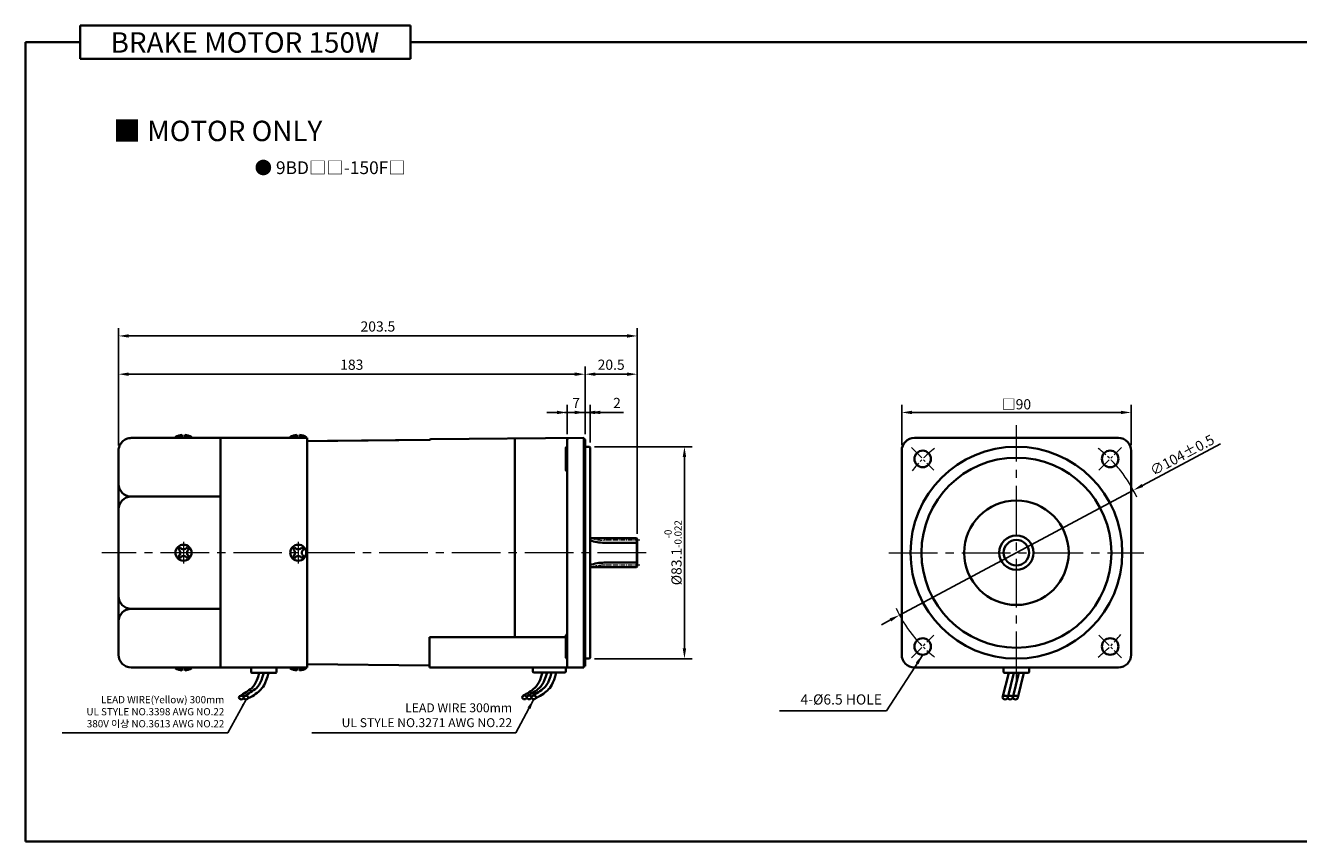
# Model space of a CAD drawing. Units: millimetres. Extents: x 2008 to 2994, y -1964 to 481.
# Drawn here: x 2008 to 2508, y 161 to 481 of the extents above; entities that cross this region are included whole.
import ezdxf

# ---------------------------------------------------------------- set-up
doc = ezdxf.new("R2010")
doc.units = ezdxf.units.MM
doc.linetypes.add('CENTER2', pattern=[28.575, 19.05, -3.175, 3.175, -3.175])
for name, color, linetype, lineweight in [('DKM1_SOLIDLINE', 1, 'Continuous', 18), ('DKM2_OUTLINE', 3, 'Continuous', 35), ('DKM3_CENTER', 1, 'CENTER2', 18), ('DKM5_DIM_LINE', 1, 'Continuous', 18), ('DKM7_TEXT', 2, 'Continuous', 18)]:
    doc.layers.add(name, color=color, linetype=linetype, lineweight=lineweight)
doc.styles.get("Standard").update_dxf_attribs({"font": 'romans.shx', "bigfont": 'whgtxt.shx'})
doc.dimstyles.new('DKM-A2', dxfattribs={"dimtxt": 4, "dimasz": 4, "dimexe": 3, "dimexo": 2, "dimgap": 1.2, "dimtad": 1, "dimdsep": 46, "dimtxsty": 'Standard', "dimcen": 0, "dimclrd": 1, "dimclre": 1, "dimclrt": 2, "dimazin": 2, "dimtfac": 1, "dimtmove": 0, "dimatfit": 3, "dimfxl": 1.25, "dimarcsym": 0})
doc.dimstyles.new('DKM-A3', dxfattribs={"dimtxt": 2.83, "dimasz": 2.83, "dimexe": 2.12, "dimexo": 1.42, "dimgap": 1.2, "dimtad": 1, "dimdsep": 46, "dimtxsty": 'Standard', "dimcen": 0, "dimclrd": 1, "dimclre": 1, "dimclrt": 2, "dimazin": 2, "dimtfac": 1, "dimtmove": 0, "dimatfit": 3, "dimfxl": 1.25, "dimarcsym": 0})

# ---------------------------------------------------------------- blocks, each defined once
blk = doc.blocks.new('*D289')
at = {"layer": 'Defpoints', "color": 0, "transparency": 16777216}
for p in [(2443.07, 298.74), (2351.3, 249.8)]:
    blk.add_point(p, dxfattribs=at)
at = {"layer": 'DKM5_DIM_LINE', "color": 1, "lineweight": -2, "transparency": 16777216}
for p, q in [((2477.29, 316.99), (2446.6, 300.63)), ((2351.3, 249.8), (2443.07, 298.74)), ((2347.77, 247.92), (2344.24, 246.04))]:
    blk.add_line(p, q, dxfattribs=at)
at = {"layer": 'DKM5_DIM_LINE', "color": 1, "transparency": 16777216}
for points in [[(2446.28, 301.22), (2446.91, 300.04), (2443.07, 298.74)], [(2347.46, 248.51), (2348.09, 247.33), (2351.3, 249.8)]]:
    blk.add_solid(points, dxfattribs=at)
at = {"layer": 'DKM5_DIM_LINE', "color": 2, "transparency": 16777216, "insert": (2462.2, 312.58), "char_height": 4, "attachment_point": 5, "rotation": 28.073}
blk.add_mtext('∅104{\\Fromans|c129;%%P}0.5', dxfattribs=at)
blk = doc.blocks.new('*D228')
at = {"layer": 'Defpoints', "color": 0, "transparency": 16777216}
for p in [(2442.19, 329.27), (2352.19, 314.43), (2442.19, 314.43)]:
    blk.add_point(p, dxfattribs=at)
at = {"layer": 'DKM5_DIM_LINE', "color": 1, "lineweight": -2, "transparency": 16777216}
for p, q in [((2352.19, 316.43), (2352.19, 332.27)), ((2442.19, 316.43), (2442.19, 332.27)), ((2356.19, 329.27), (2438.19, 329.27))]:
    blk.add_line(p, q, dxfattribs=at)
at = {"layer": 'DKM5_DIM_LINE', "color": 1, "transparency": 16777216}
for points in [[(2356.19, 329.94), (2356.19, 328.61), (2352.19, 329.27)], [(2438.19, 329.94), (2438.19, 328.61), (2442.19, 329.27)]]:
    blk.add_solid(points, dxfattribs=at)
at = {"layer": 'DKM5_DIM_LINE', "color": 2, "transparency": 16777216, "insert": (2397.19, 332.47), "char_height": 4, "attachment_point": 5}
blk.add_mtext('{\\fGulim|b0|i0|c129|p50;□}90', dxfattribs=at)
blk = doc.blocks.new('*D290')
at = {"layer": 'Defpoints', "color": 0, "transparency": 16777216}
for p in [(2220.96, 329.27), (2220.96, 318.72), (2227.96, 318.72)]:
    blk.add_point(p, dxfattribs=at)
at = {"layer": 'DKM5_DIM_LINE', "color": 1, "lineweight": -2, "transparency": 16777216}
for p, q in [((2220.96, 320.72), (2220.96, 332.27)), ((2227.96, 320.72), (2227.96, 332.27)), ((2216.96, 329.27), (2212.96, 329.27)), ((2227.96, 329.27), (2220.96, 329.27)), ((2231.96, 329.27), (2235.96, 329.27))]:
    blk.add_line(p, q, dxfattribs=at)
at = {"layer": 'DKM5_DIM_LINE', "color": 1, "transparency": 16777216}
for points in [[(2216.96, 329.94), (2216.96, 328.61), (2220.96, 329.27)], [(2231.96, 329.94), (2231.96, 328.61), (2227.96, 329.27)]]:
    blk.add_solid(points, dxfattribs=at)
at = {"layer": 'DKM5_DIM_LINE', "color": 2, "transparency": 16777216, "insert": (2224.46, 332.47), "char_height": 4, "attachment_point": 5}
blk.add_mtext('7', dxfattribs=at)
blk = doc.blocks.new('*D291')
at = {"layer": 'Defpoints', "color": 0, "transparency": 16777216}
for p in [(2229.96, 329.27), (2227.96, 318.72), (2229.96, 315.52)]:
    blk.add_point(p, dxfattribs=at)
at = {"layer": 'DKM5_DIM_LINE', "color": 1, "lineweight": -2, "transparency": 16777216}
for p, q in [((2227.96, 320.72), (2227.96, 332.27)), ((2229.96, 317.52), (2229.96, 332.27)), ((2223.96, 329.27), (2219.96, 329.27)), ((2227.96, 329.27), (2229.96, 329.27)), ((2233.96, 329.27), (2243.02, 329.27))]:
    blk.add_line(p, q, dxfattribs=at)
at = {"layer": 'DKM5_DIM_LINE', "color": 1, "transparency": 16777216}
for points in [[(2223.96, 329.94), (2223.96, 328.61), (2227.96, 329.27)], [(2233.96, 329.94), (2233.96, 328.61), (2229.96, 329.27)]]:
    blk.add_solid(points, dxfattribs=at)
at = {"layer": 'DKM5_DIM_LINE', "color": 2, "transparency": 16777216, "insert": (2240.49, 332.47), "char_height": 4, "attachment_point": 5}
blk.add_mtext('2', dxfattribs=at)
blk = doc.blocks.new('*D292')
at = {"layer": 'Defpoints', "color": 0, "transparency": 16777216}
for p in [(2044.96, 344.27), (2227.96, 318.72), (2044.96, 314.27)]:
    blk.add_point(p, dxfattribs=at)
at = {"layer": 'DKM5_DIM_LINE', "color": 1, "lineweight": -2, "transparency": 16777216}
for p, q in [((2044.96, 316.27), (2044.96, 347.27)), ((2227.96, 320.72), (2227.96, 347.27)), ((2223.96, 344.27), (2048.96, 344.27))]:
    blk.add_line(p, q, dxfattribs=at)
at = {"layer": 'DKM5_DIM_LINE', "color": 1, "transparency": 16777216}
for points in [[(2048.96, 344.94), (2048.96, 343.61), (2044.96, 344.27)], [(2223.96, 344.94), (2223.96, 343.61), (2227.96, 344.27)]]:
    blk.add_solid(points, dxfattribs=at)
at = {"layer": 'DKM5_DIM_LINE', "color": 2, "transparency": 16777216, "insert": (2136.46, 347.47), "char_height": 4, "attachment_point": 5}
blk.add_mtext('183', dxfattribs=at)
blk = doc.blocks.new('*D293')
at = {"layer": 'Defpoints', "color": 0, "transparency": 16777216}
for p in [(2248.46, 344.27), (2227.96, 318.72), (2248.46, 279.67)]:
    blk.add_point(p, dxfattribs=at)
at = {"layer": 'DKM5_DIM_LINE', "color": 1, "lineweight": -2, "transparency": 16777216}
for p, q in [((2227.96, 320.72), (2227.96, 347.27)), ((2248.46, 281.67), (2248.46, 347.27)), ((2231.96, 344.27), (2244.46, 344.27))]:
    blk.add_line(p, q, dxfattribs=at)
at = {"layer": 'DKM5_DIM_LINE', "color": 1, "transparency": 16777216}
for points in [[(2231.96, 344.94), (2231.96, 343.61), (2227.96, 344.27)], [(2244.46, 344.94), (2244.46, 343.61), (2248.46, 344.27)]]:
    blk.add_solid(points, dxfattribs=at)
at = {"layer": 'DKM5_DIM_LINE', "color": 2, "transparency": 16777216, "insert": (2238.21, 347.47), "char_height": 4, "attachment_point": 5}
blk.add_mtext('20.5', dxfattribs=at)
blk = doc.blocks.new('*D229')
at = {"layer": 'Defpoints', "color": 0, "transparency": 16777216}
for p in [(2044.96, 359.27), (2044.96, 314.27), (2248.46, 279.67)]:
    blk.add_point(p, dxfattribs=at)
at = {"layer": 'DKM5_DIM_LINE', "color": 1, "lineweight": -2, "transparency": 16777216}
for p, q in [((2044.96, 316.27), (2044.96, 362.27)), ((2248.46, 281.67), (2248.46, 362.27)), ((2244.46, 359.27), (2048.96, 359.27))]:
    blk.add_line(p, q, dxfattribs=at)
at = {"layer": 'DKM5_DIM_LINE', "color": 1, "transparency": 16777216}
for points in [[(2048.96, 359.94), (2048.96, 358.61), (2044.96, 359.27)], [(2244.46, 359.94), (2244.46, 358.61), (2248.46, 359.27)]]:
    blk.add_solid(points, dxfattribs=at)
at = {"layer": 'DKM5_DIM_LINE', "color": 2, "transparency": 16777216, "insert": (2146.71, 362.47), "char_height": 4, "attachment_point": 5}
blk.add_mtext('203.5', dxfattribs=at)
blk = doc.blocks.new('*D294')
at = {"layer": 'Defpoints', "color": 0, "transparency": 16777216}
for p in [(2229.66, 315.82), (2266.96, 315.82), (2229.66, 232.72)]:
    blk.add_point(p, dxfattribs=at)
at = {"layer": 'DKM5_DIM_LINE', "color": 1, "lineweight": -2, "transparency": 16777216}
for p, q in [((2231.66, 315.82), (2269.96, 315.82)), ((2266.96, 236.72), (2266.96, 311.82)), ((2231.66, 232.72), (2269.96, 232.72))]:
    blk.add_line(p, q, dxfattribs=at)
at = {"layer": 'DKM5_DIM_LINE', "color": 1, "transparency": 16777216}
for points in [[(2266.29, 311.82), (2267.62, 311.82), (2266.96, 315.82)], [(2266.29, 236.72), (2267.62, 236.72), (2266.96, 232.72)]]:
    blk.add_solid(points, dxfattribs=at)
at = {"layer": 'DKM5_DIM_LINE', "color": 2, "transparency": 16777216, "insert": (2262.49, 274.27), "char_height": 4, "attachment_point": 5, "rotation": 90}
blk.add_mtext('%%C83.1{\\H0.7x;\\S-0^ -0.022;}', dxfattribs=at)

msp = doc.modelspace()

# ---------------------------------------------------------------- linework, layer by layer
at = {"layer": 'DKM1_SOLIDLINE'}
msp.add_line((2248.158, 268.576), (2248.158, 279.967), dxfattribs=at)
at = {"layer": 'DKM2_OUTLINE'}
for p, q in [((2029.877, 481.021), (2029.877, 467.911)), ((2029.877, 481.021), (2159.533, 481.021)), ((2159.533, 467.911), (2159.533, 481.021)), ((2008.449, 474.466), (2008.449, 161.015)), ((2008.449, 474.466), (2029.877, 474.466)), ((2159.533, 474.466), (2994.281, 474.466)), ((2029.877, 467.911), (2159.533, 467.911)), ((2069.958, 320.474), (2069.958, 319.274)), ((2070.958, 319.274), (2070.958, 320.474)), ((2114.958, 320.474), (2114.958, 319.274)), ((2115.958, 319.274), (2115.958, 320.474)), ((2084.958, 319.274), (2049.958, 319.274)), ((2067.308, 319.274), (2067.308, 319.574)), ((2069.958, 319.574), (2067.308, 319.574)), ((2073.608, 319.574), (2070.958, 319.574)), ((2073.608, 319.574), (2073.608, 319.274)), ((2118.958, 319.274), (2083.558, 319.274)), ((2084.958, 296.068), (2084.958, 319.274)), ((2112.308, 319.274), (2112.308, 319.574)), ((2114.958, 319.574), (2112.308, 319.574)), ((2118.608, 319.574), (2115.958, 319.574)), ((2118.608, 319.574), (2118.608, 319.274)), ((2118.958, 274.274), (2118.958, 319.274)), ((2118.958, 318.024), (2167.012, 318.477)), ((2126.958, 318.099), (2167.012, 318.477)), ((2167.454, 318.75), (2227.458, 319.274)), ((2200.461, 319.038), (2200.461, 241.09)), ((2220.458, 315.293), (2220.458, 306.793)), ((2220.958, 318.721), (2220.958, 237.274)), ((2220.958, 311.274), (2220.958, 318.721)), ((2227.458, 319.274), (2227.458, 318.774)), ((2227.728, 318.767), (2227.458, 318.774)), ((2227.458, 318.774), (2227.458, 229.774)), ((2227.958, 318.724), (2227.958, 317.374)), ((2227.958, 231.174), (2227.958, 317.374)), ((2227.958, 315.824), (2229.658, 315.824)), ((2229.958, 315.524), (2229.658, 315.824)), ((2229.958, 315.524), (2229.958, 233.024)), ((2437.185, 319.274), (2357.185, 319.274)), ((2390.685, 319.274), (2403.685, 319.274)), ((2044.958, 314.274), (2044.958, 234.274)), ((2220.958, 303.236), (2220.958, 311.274)), ((2352.185, 234.274), (2352.185, 314.274)), ((2442.185, 234.274), (2442.185, 314.274)), ((2084.958, 296.274), (2049.958, 296.274)), ((2084.958, 252.479), (2084.958, 296.068)), ((2248.158, 279.967), (2229.958, 279.967)), ((2248.158, 279.967), (2248.458, 279.667)), ((2248.458, 278.167), (2235.458, 278.167)), ((2248.458, 268.876), (2248.458, 279.667)), ((2118.958, 274.274), (2118.958, 229.274)), ((2248.458, 270.376), (2235.458, 270.376)), ((2248.158, 268.576), (2229.958, 268.576)), ((2248.158, 268.576), (2248.458, 268.876)), ((2084.958, 252.274), (2049.958, 252.274)), ((2084.958, 229.274), (2084.958, 252.479)), ((2166.958, 229.274), (2166.958, 241.09)), ((2220.458, 241.09), (2166.958, 241.09)), ((2220.458, 233.254), (2220.458, 241.754)), ((2220.958, 237.274), (2220.958, 229.826)), ((2118.958, 230.524), (2167.012, 230.071)), ((2227.458, 229.774), (2227.728, 229.781)), ((2227.458, 229.774), (2227.458, 229.274)), ((2227.958, 232.724), (2229.658, 232.724)), ((2227.958, 231.174), (2227.958, 229.823)), ((2229.658, 232.724), (2229.958, 233.024)), ((2084.958, 229.274), (2049.958, 229.274)), ((2067.308, 229.274), (2067.308, 228.974)), ((2069.958, 228.974), (2067.308, 228.974)), ((2069.958, 228.074), (2069.958, 229.274)), ((2070.958, 229.274), (2070.958, 228.074)), ((2073.608, 228.974), (2070.958, 228.974)), ((2073.608, 228.974), (2073.608, 229.274)), ((2118.958, 229.274), (2083.558, 229.274)), ((2096.958, 229.274), (2096.958, 227.474)), ((2096.958, 229.274), (2106.958, 229.274)), ((2097.258, 227.174), (2106.658, 227.174)), ((2104.69, 227.174), (2099.227, 227.174)), ((2106.958, 227.474), (2106.958, 229.274)), ((2112.308, 229.274), (2112.308, 228.974)), ((2114.958, 228.974), (2112.308, 228.974)), ((2114.958, 228.074), (2114.958, 229.274)), ((2115.958, 229.274), (2115.958, 228.074)), ((2118.608, 228.974), (2115.958, 228.974)), ((2118.608, 228.974), (2118.608, 229.274)), ((2227.458, 229.274), (2166.958, 229.274)), ((2207.458, 227.774), (2207.458, 229.274)), ((2207.458, 229.274), (2220.458, 229.274)), ((2207.958, 227.274), (2219.958, 227.274)), ((2220.458, 227.774), (2220.458, 229.274)), ((2357.185, 229.274), (2437.185, 229.274)), ((2394.161, 227.174), (2391.775, 217.478)), ((2392.185, 229.274), (2392.185, 227.474)), ((2392.485, 227.174), (2401.885, 227.174)), ((2396.161, 227.174), (2393.775, 217.478)), ((2398.161, 227.174), (2395.775, 217.478)), ((2400.161, 227.174), (2397.775, 217.478)), ((2402.185, 227.474), (2402.185, 229.274)), ((2008.449, 161.015), (2994.281, 161.015))]:
    msp.add_line(p, q, dxfattribs=at)
for points in [[(2100.137, 227.174), (2099.679, 225.608), (2099.213, 224.324), (2098.736, 223.282), (2098.247, 222.442), (2097.744, 221.766), (2097.225, 221.215), (2096.688, 220.75), (2096.131, 220.331), (2095.554, 219.927), (2094.965, 219.531), (2094.371, 219.146), (2093.783, 218.771), (2093.209, 218.41), (2092.658, 218.063), (2092.427, 217.915)], [(2101.958, 227.174), (2101.5, 225.608), (2101.034, 224.324), (2100.557, 223.282), (2100.068, 222.442), (2099.565, 221.766), (2099.046, 221.215), (2098.509, 220.75), (2097.952, 220.331), (2097.375, 219.927), (2096.786, 219.531), (2096.192, 219.146), (2095.604, 218.771), (2095.03, 218.41), (2094.479, 218.063), (2094.248, 217.915)], [(2103.779, 227.174), (2103.334, 225.605), (2102.903, 224.309), (2102.481, 223.25), (2102.063, 222.389), (2101.642, 221.688), (2101.214, 221.109), (2100.773, 220.615), (2100.313, 220.166), (2099.828, 219.731), (2099.31, 219.302), (2098.748, 218.877), (2098.132, 218.454), (2097.453, 218.03), (2096.701, 217.604), (2095.867, 217.173), (2095.743, 217.115)], [(2211.227, 227.274), (2210.769, 225.708), (2210.302, 224.424), (2209.826, 223.382), (2209.337, 222.542), (2208.834, 221.866), (2208.315, 221.315), (2207.778, 220.85), (2207.221, 220.431), (2206.644, 220.027), (2206.054, 219.631), (2205.461, 219.246), (2204.873, 218.871), (2204.298, 218.51), (2203.747, 218.163), (2203.517, 218.015)], [(2213.048, 227.274), (2212.59, 225.708), (2212.123, 224.424), (2211.647, 223.382), (2211.158, 222.542), (2210.655, 221.866), (2210.136, 221.315), (2209.599, 220.85), (2209.042, 220.431), (2208.465, 220.027), (2207.875, 219.631), (2207.282, 219.246), (2206.693, 218.871), (2206.119, 218.51), (2205.568, 218.163), (2205.337, 218.015)], [(2214.869, 227.274), (2214.411, 225.708), (2213.944, 224.424), (2213.468, 223.382), (2212.979, 222.542), (2212.476, 221.866), (2211.957, 221.315), (2211.42, 220.85), (2210.863, 220.431), (2210.286, 220.027), (2209.696, 219.631), (2209.103, 219.246), (2208.514, 218.871), (2207.94, 218.51), (2207.389, 218.163), (2207.158, 218.015)], [(2216.69, 227.274), (2216.244, 225.705), (2215.813, 224.409), (2215.392, 223.35), (2214.973, 222.489), (2214.552, 221.788), (2214.124, 221.209), (2213.683, 220.715), (2213.223, 220.266), (2212.739, 219.831), (2212.22, 219.402), (2211.658, 218.977), (2211.043, 218.554), (2210.364, 218.13), (2209.612, 217.704), (2208.777, 217.273), (2208.654, 217.215)]]:
    msp.add_lwpolyline(points, dxfattribs=at)
for centre, radius in [((2397.185, 274.274), 41.55), ((2360.416, 311.043), 3.25), ((2397.185, 274.274), 37.25), ((2433.955, 311.043), 3.25), ((2397.185, 274.274), 20.5), ((2397.185, 274.274), 6.75), ((2397.185, 274.274), 5), ((2360.416, 237.504), 3.25), ((2433.955, 237.504), 3.25)]:
    msp.add_circle(centre, radius, dxfattribs=at)
for centre, radius, start, end in [((2070.389, 314.854), 5.636, 94.38303, 123.13427), ((2070.528, 314.854), 5.636, 56.86573, 85.61697), ((2115.389, 314.854), 5.636, 94.38303, 123.13427), ((2115.528, 314.854), 5.636, 56.86573, 85.61697), ((2167.458, 318.25), 0.5, 90.5, 153.0269), ((2220.958, 315.293), 0.5, 90, 180), ((2221.458, 318.721), 0.5, 90.5, 180), ((2227.708, 318.017), 0.75, 70.52878, 88.5), ((2357.185, 314.274), 5, 90, 180), ((2437.185, 314.274), 5, 0, 90), ((2220.958, 306.793), 0.5, 180, 270), ((2049.958, 301.274), 5, 180, 270), ((2049.958, 291.274), 5, 90, 180), ((2070.458, 274.274), 3.15, 0, 180), ((2070.458, 274.274), 2.5, 123.4625, 146.53705), ((2067.496, 274.274), 1.667, 359.99985, 55.80191), ((2070.458, 277.296), 1.667, 214.19783, 325.80183), ((2070.458, 274.274), 2.5, 33.46318, 56.53652), ((2073.541, 274.274), 1.667, 124.1977, 180), ((2115.458, 274.274), 3.15, 0, 180), ((2115.458, 274.274), 2.5, 123.4625, 146.53705), ((2112.496, 274.274), 1.667, 359.99985, 55.80191), ((2115.458, 277.296), 1.667, 214.19783, 325.80183), ((2115.458, 274.274), 2.5, 33.46318, 56.53652), ((2118.541, 274.274), 1.667, 124.1977, 180), ((2235.458, 294.167), 16, 249.89449, 270), ((2070.458, 274.274), 3.15, 180, 0), ((2070.458, 274.274), 2.5, 213.46295, 236.5375), ((2067.496, 274.274), 1.667, 304.19809, 0.00015), ((2070.458, 271.251), 1.667, 34.19817, 145.80217), ((2070.458, 274.274), 2.5, 303.46348, 326.53682), ((2073.541, 274.274), 1.667, 180, 235.8023), ((2115.458, 274.274), 3.15, 180, 0), ((2115.458, 274.274), 2.5, 213.46295, 236.5375), ((2112.496, 274.274), 1.667, 304.19809, 0.00015), ((2115.458, 271.251), 1.667, 34.19817, 145.80217), ((2115.458, 274.274), 2.5, 303.46348, 326.53682), ((2118.541, 274.274), 1.667, 180, 235.8023), ((2235.458, 254.376), 16, 90, 110.10551), ((2049.958, 257.274), 5, 180, 270), ((2049.958, 247.274), 5, 90, 180), ((2220.958, 241.754), 0.5, 90, 180), ((2049.958, 234.274), 5, 180, 270), ((2220.958, 233.254), 0.5, 180, 270), ((2221.561, 229.868), 0.604, 184.01529, 259.78635), ((2227.708, 230.53), 0.75, 271.5, 289.47122), ((2357.185, 234.274), 5, 180, 270), ((2437.185, 234.274), 5, 270, 0), ((2070.389, 233.693), 5.636, 236.86573, 265.61697), ((2070.528, 233.693), 5.636, 274.38303, 303.13427), ((2097.258, 227.474), 0.3, 180, 270), ((2106.658, 227.474), 0.3, 270, 360), ((2115.389, 233.693), 5.636, 236.86573, 265.61697), ((2115.528, 233.693), 5.636, 274.38303, 303.13427), ((2207.958, 227.774), 0.5, 180, 270), ((2219.958, 227.774), 0.5, 270, 360), ((2392.485, 227.474), 0.3, 180, 270), ((2401.885, 227.474), 0.3, 270, 360)]:
    msp.add_arc(centre, radius, start, end, dxfattribs=at)
at = {"layer": 'DKM2_OUTLINE', "extrusion": (0, 0, -1)}
for centre in [(2093.118, 217.45), (2094.939, 217.45), (2204.208, 217.55), (2206.029, 217.55), (2207.85, 217.55)]:
    msp.add_ellipse(centre, major_axis=(0.91, 0), ratio=0.7845532, dxfattribs=at)
at = {"layer": 'DKM2_OUTLINE'}
for centre in [(2392.775, 217.478), (2394.775, 217.478), (2396.775, 217.478)]:
    msp.add_ellipse(centre, major_axis=(-1, 0), ratio=0.7143228, dxfattribs=at)
msp.add_open_spline([(2049.958, 319.274), (2049.624, 319.274), (2049.295, 319.24), (2048.648, 319.11), (2048.327, 319.012), (2047.717, 318.756), (2047.429, 318.599), (2046.884, 318.231), (2046.628, 318.018), (2046.17, 317.554), (2045.965, 317.301), (2045.604, 316.753), (2045.453, 316.466), (2045.209, 315.869), (2045.115, 315.556), (2045.021, 315.079), (2044.998, 314.919), (2044.966, 314.598), (2044.958, 314.434), (2044.958, 314.274)], degree=3, knots=[0, 0, 0, 0, 0.125, 0.125, 0.25, 0.25, 0.375, 0.375, 0.5, 0.5, 0.625, 0.625, 0.75, 0.75, 0.875, 0.875, 0.9375, 0.9375, 1, 1, 1, 1], dxfattribs=at)
at = {"layer": 'DKM3_CENTER'}
for p, q in [((2397.185, 224.274), (2397.185, 324.274)), ((2070.458, 278.524), (2070.458, 270.024)), ((2115.458, 278.524), (2115.458, 270.024)), ((2251.958, 274.274), (2038.458, 274.274)), ((2347.185, 274.274), (2447.185, 274.274))]:
    msp.add_line(p, q, dxfattribs=at)
at = {"layer": 'DKM3_CENTER', "ltscale": 0.3}
for p, q in [((2355.996, 315.463), (2364.835, 306.624)), ((2429.536, 306.624), (2438.374, 315.463)), ((2355.996, 233.085), (2364.835, 241.924)), ((2429.536, 241.924), (2438.374, 233.085))]:
    msp.add_line(p, q, dxfattribs=at)
at = {"layer": 'DKM3_CENTER', "ltscale": 0.1}
for p, q in [((2249.458, 279.166), (2235.458, 279.166)), ((2249.458, 269.376), (2235.458, 269.376))]:
    msp.add_line(p, q, dxfattribs=at)
at = {"layer": 'DKM3_CENTER', "ltscale": 0.3}
for start, end in [(128.10934, 141.89066), (38.10934, 51.89066), (218.10934, 231.89066), (308.10934, 321.89066)]:
    msp.add_arc((2397.185, 274.274), 52, start, end, dxfattribs=at)
at = {"layer": 'DKM3_CENTER', "ltscale": 0.1}
for centre, start, end in [((2235.458, 295.166), 249.89449, 270), ((2235.458, 253.376), 90, 110.10551)]:
    msp.add_arc(centre, 16, start, end, dxfattribs=at)
at = {"layer": 'DKM5_DIM_LINE'}
for start, end in [(24.78673, 38.10934), (204.78673, 218.10934)]:
    msp.add_arc((2397.185, 274.274), 52, start, end, dxfattribs=at)

# ---------------------------------------------------------------- texts
at = {"layer": 'DKM2_OUTLINE', "color": 2, "insert": (2344.456, 213.474), "char_height": 4, "attachment_point": 9}
msp.add_mtext('4-%%C6.5 HOLE', dxfattribs=at)
at = {"layer": 'DKM7_TEXT', "width": 168.57431, "attachment_point": 5}
for s, insert, char_height in [('{\\fGulim|b1|i0|c129|p50;BRAKE MOTOR 150W}', (2094.562, 474.349), 8), ('{\\fGulim|b1|i0|c129|p50;■ MOTOR ONLY}', (2083.859, 439.667), 8), ('{\\fGulim|b1|i0|c129|p50;● 9BD□□-150F□}', (2127.99, 425.242), 5)]:
    msp.add_mtext(s, dxfattribs=dict(at, insert=insert, char_height=char_height))
at = {"layer": 'DKM7_TEXT', "color": 2, "attachment_point": 3}
for s, insert, char_height in [('LEAD WIRE(Yellow) 300mm\\PUL STYLE NO.3398 AWG NO.22\\P380V 이상 NO.3613 AWG NO.22', (2086.452, 218.058), 2.83), ('LEAD WIRE 300mm\\PUL STYLE NO.3271 AWG NO.22', (2199.368, 215.205), 3.5)]:
    msp.add_mtext(s, dxfattribs=dict(at, insert=insert, char_height=char_height))

# ---------------------------------------------------------------- dimensions: what is measured, and where the dimension line sits
at = {"layer": 'DKM5_DIM_LINE'}
for base, p1, p2, picture, middle in [((2044.958, 359.274), (2248.458, 279.667), (2044.958, 314.274), '*D229', (2146.708, 362.474)), ((2044.958, 344.274), (2227.958, 318.724), (2044.958, 314.274), '*D292', (2136.458, 347.474)), ((2248.458, 344.274), (2227.958, 318.724), (2248.458, 279.667), '*D293', (2238.208, 347.474)), ((2220.958, 329.274), (2227.958, 318.724), (2220.958, 318.721), '*D290', (2224.458, 332.474)), ((2229.958, 329.274), (2227.958, 318.724), (2229.958, 315.524), '*D291', (2240.492, 332.474))]:
    dim = msp.add_linear_dim(base=base, p1=p1, p2=p2, dimstyle='DKM-A2', dxfattribs=at)
    dim.commit()
    dim.dimension.update_dxf_attribs({"geometry": picture, "text_midpoint": middle})
dim = msp.add_linear_dim(base=(2442.185, 329.274), p1=(2352.188, 314.434), p2=(2442.185, 314.434), text='{\\fGulim|b0|i0|c129|p50;□}<>', dimstyle='DKM-A2', dxfattribs=at)
dim.commit()
dim.dimension.update_dxf_attribs({"geometry": '*D228', "text_midpoint": (2397.187, 332.474)})
dim = msp.add_diameter_dim_2p(p1=(2351.303, 249.803), p2=(2443.068, 298.745), text='<>{\\Fromans|c129;%%P}0.5', dimstyle='DKM-A2', dxfattribs=at)
dim.commit()
dim.dimension.update_dxf_attribs({"geometry": '*D289', "text_midpoint": (2462.2, 312.576)})
dim = msp.add_linear_dim(base=(2266.958, 315.824), p1=(2229.658, 232.724), p2=(2229.658, 315.824), angle=90, text='%%C<>{\\H0.7x;\\S-0^ -0.022;}', dimstyle='DKM-A2', dxfattribs=at)
dim.commit()
dim.dimension.update_dxf_attribs({"geometry": '*D294', "text_midpoint": (2262.492, 274.274)})

# ---------------------------------------------------------------- leaders
for points in [[(2360.416, 234.254), (2346.247, 212.274), (2304.247, 212.274)], [(2207.891, 216.836), (2200.751, 203.693), (2120.751, 203.693)]]:
    msp.add_leader(points, dimstyle='DKM-A2', dxfattribs=at)
msp.add_leader([(2094.975, 216.736), (2087.835, 203.592), (2022.835, 203.592)], dimstyle='DKM-A3', override={"dimgap": 1.2, "dimtad": 0}, dxfattribs=at)

doc.saveas('drawing.dxf')
